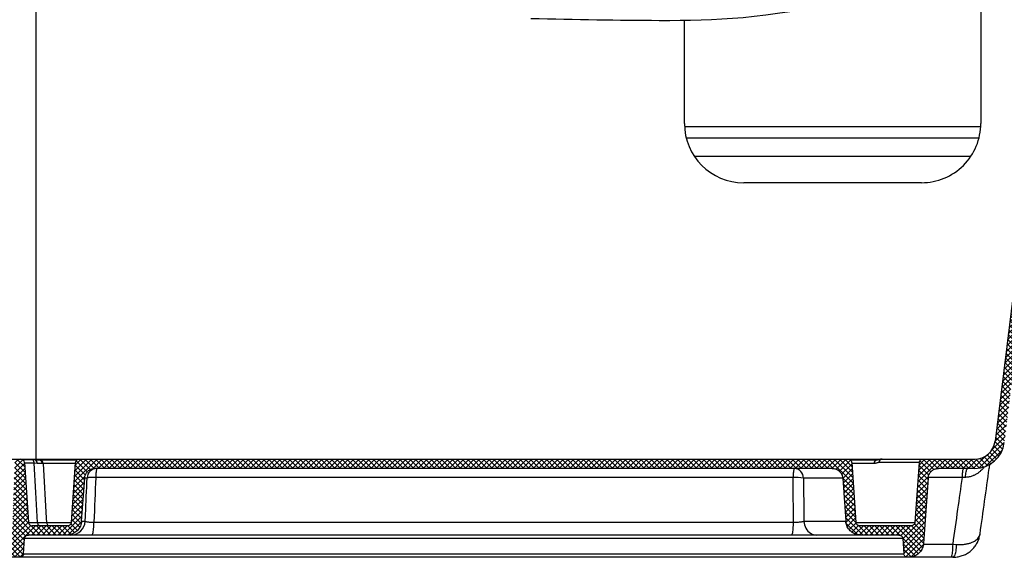
# Model space of a CAD drawing. Extents: x 0 to 16.4, y 0 to 10.4.
# Drawn here: x 4.3 to 5.7, y 1.4 to 2.2 of the extents above; entities that cross this region are included whole.
import ezdxf

# ---------------------------------------------------------------- set-up
doc = ezdxf.new("R2010")
doc.units = 0
doc.header["$MEASUREMENT"] = 0
doc.layers.add('BIOTUBE', color=3, linetype='CONTINUOUS')
doc.layers.add('tank', color=4, linetype='CONTINUOUS')

msp = doc.modelspace()

# ---------------------------------------------------------------- hatches: boundary and pattern name
at = {"layer": 'tank'}
h = msp.add_hatch(dxfattribs=at)
h.set_pattern_fill('ANSI37', color=256, scale=0.04166666666666666, angle=180, style=0)
h.set_pattern_definition([(225, (6.390239282610437, 0.07709607881079408), (0.003682847818679935, -0.003682847818679936), []), (315, (6.390239282610437, 0.07709607881079408), (0.003682847818679936, 0.003682847818679934), [])])
edge = h.paths.add_edge_path()
edge.add_line((2.140164056881943, 2.660608425461737), (2.140164056881943, 2.673629258795071))
edge.add_line((2.140164056881943, 2.673629258795071), (2.357927852471709, 2.662216741859971))
edge.add_arc((2.356490420339121, 2.634788902858718), 0.02746547948633775, 4.977526450745586, 87.00000000000108, ccw=False)
edge.add_line((2.383852322207052, 2.637171944944817), (2.447951414351218, 2.115126732803556))
edge.add_arc((2.466044703573833, 2.117348309376043), 0.01822916666665285, 186.9999999999935, 270.0000000000596)
edge.add_line((2.466044703573852, 2.09911914270939), (2.48707320679784, 2.09911914270939))
edge.add_arc((2.48707320679784, 2.070473309376057), 0.02864583333333333, 7.000000000000625, 90, ccw=False)
edge.add_line((2.515505518433398, 2.073964358275684), (2.578394595618679, 1.561773927143081))
edge.add_arc((2.60682690725422, 1.565264976042705), 0.02864583333331479, 186.9999999999992, 270.0000000000107)
edge.add_line((2.606826907254226, 1.53661914270939), (3.951263710667826, 1.536619142709392))
edge.add_arc((3.951263710667826, 1.531410809376057), 0.005208333333335405, 1.9999999997942837, 90, ccw=False)
edge.add_line((3.956468871225219, 1.531592577588031), (3.960476556881942, 1.416827476042705))
edge.add_line((3.960476556881943, 1.416827476042705), (3.978795075697571, 1.416827476042705))
edge.add_arc((3.978795075697571, 1.414223309376097), 0.002604166666607751, 2.0000000050288236, 90.00000000000648, ccw=False)
edge.add_line((3.9813976559762, 1.41431419348232), (3.981404003462079, 1.414132425270061))
edge.add_arc((3.984006583741313, 1.414223309376615), 0.002604166667225116, 182.0000000118475, 269.9999999881384)
edge.add_line((3.984006583740774, 1.41161914270939), (4.296321530023111, 1.41161914270939))
edge.add_arc((4.296321530023111, 1.414223309376056), 0.002604166666666667, 270, 358.0000000000161)
edge.add_line((4.298924110301806, 1.414132425270061), (4.298930457787617, 1.414314193482044))
edge.add_arc((4.30153303806603, 1.414223309376351), 0.002604166666372515, 89.99999999374029, 178.0000000064576, ccw=False)
edge.add_line((4.301533038066315, 1.416827476042724), (4.319851556881943, 1.416827476042705))
edge.add_line((4.319851556881943, 1.416827476042705), (4.323859242538707, 1.531592577588031))
edge.add_arc((4.329064403096116, 1.531410809376037), 0.005208333333352686, 89.99999999980457, 177.9999999999973, ccw=False)
edge.add_line((4.329064403096135, 1.53661914270939), (4.332182207474976, 1.536619142709391))
edge.add_arc((4.332182207474976, 1.5314108093761), 0.0052083333332907, 3.9999999994349764, 90.00000000000978, ccw=False)
edge.add_line((4.337377853570041, 1.531774124343463), (4.343255898813552, 1.447714161075298))
edge.add_arc((4.348451544908672, 1.448077476042722), 0.0052083333333509, 184.0000000000548, 269.9999999993942)
edge.add_line((4.348451544908618, 1.442869142709371), (4.398106240328119, 1.44286914270939))
edge.add_arc((4.398106240328116, 1.448199255663701), 0.005330112954310332, 270.0000000000223, 354.7782748121231)
edge.add_line((4.403414233107502, 1.447714161075298), (4.409421988969555, 1.531774124343463))
edge.add_arc((4.414626835208027, 1.531402134584195), 0.005218122339227181, 88.81594318572422, 175.9120281804419, ccw=False)
edge.add_line((4.414734663630914, 1.53661914270939), (5.495034548510711, 1.53661914270939))
edge.add_arc((5.495034548510711, 1.53128389822188), 0.005335244487509586, 5.272028667964321, 90, ccw=False)
edge.add_line((5.500347223175249, 1.531774124343463), (5.506354979037225, 1.447714161075298))
edge.add_arc((5.511559725737619, 1.448086143720587), 0.005218022547254797, 184.087971819507, 271.1337533683471)
edge.add_line((5.511662971816609, 1.44286914270939), (5.58393406292221, 1.44286914270939))
edge.add_arc((5.583934062922209, 1.448171184345988), 0.005302041636597939, 270, 355.0551048547521)
edge.add_line((5.589216370679834, 1.447714161075298), (5.595190750032954, 1.531774124343463))
edge.add_arc((5.600392951311936, 1.531404389184137), 0.005215323790051647, 89.15269604936469, 175.9346628354253, ccw=False)
edge.add_line((5.600470073980046, 1.53661914270939), (5.67350120650966, 1.53661914270939))
edge.add_arc((5.67350120650966, 1.565264976042711), 0.0286458333333209, 270, 352.9999999999897)
edge.add_line((5.701933518145205, 1.561773927143081), (5.764822595330499, 2.073964358275662))
edge.add_arc((5.793254906966088, 2.070473309376031), 0.028645833333363, 90.00000000008481, 172.9999999999989, ccw=False)
edge.add_line((5.793254906966046, 2.099119142709394), (5.814283410190034, 2.09911914270939))
edge.add_arc((5.814283410190036, 2.117348309376053), 0.01822916666666311, 269.9999999999895, 353.0000000000077)
edge.add_line((5.83237669941266, 2.115126732803566), (5.89647579155683, 2.637171944944831))
edge.add_arc((5.924908103192365, 2.63368089604521), 0.02864583333330705, 95.02247354865978, 173.0000000000067, ccw=False)
edge.add_line((5.922400261292442, 2.662216741859984), (6.140164056881867, 2.673629258795071))
edge.add_line((6.140164056881867, 2.673629258795071), (6.140164056881942, 2.660608425461738))
edge.add_line((6.140164056881943, 2.660608425461737), (5.924090353876063, 2.649284482525744))
edge.add_arc((5.924908103192351, 2.633680896045343), 0.01562499999986206, 92.99999999999758, 173.0000000004897)
edge.add_line((5.909399569573075, 2.635585104535899), (5.845300477428846, 2.113539892394629))
edge.add_arc((5.814283410190072, 2.117348309376037), 0.03124999999998192, 269.99999999992997, 352.9999999999998, ccw=False)
edge.add_line((5.814283410190034, 2.086098309376055), (5.793254906966121, 2.086098309376057))
edge.add_arc((5.79325490696612, 2.070473309376005), 0.01562500000005151, 89.99999999999594, 172.9999999998707)
edge.add_line((5.777746373346678, 2.072377517866752), (5.714857296161382, 1.560187086734156))
edge.add_arc((5.673501206509681, 1.565264976042702), 0.04166666666664511, 269.99999999997067, 352.9999999999986, ccw=False)
edge.add_line((5.67350120650966, 1.523598309376057), (5.622569474318837, 1.523598309376057))
edge.add_arc((5.622569474318837, 1.508774812028508), 0.01482349734754903, 90, 175.1338723600141)
edge.add_line((5.60779940650032, 1.510032257951476), (5.601260811514631, 1.417978382839727))
edge.add_arc((5.579581727051796, 1.419518250148854), 0.02173370411311383, 310.47575752716216, 355.937099301187, ccw=False)
edge.add_arc((5.583464486551174, 1.414968225956538), 0.01575218745923179, 280.98499878910053, 310.4757575271623, ccw=False)
edge.add_arc((5.574155341931956, 1.462926658220826), 0.06460575845245389, 275.3115134795167, 280.9849987891006, ccw=False)
edge.add_arc((5.579569743402846, 1.4046884236517), 0.006116377287865751, 191.7456573454954, 275.31151347951675, ccw=False)
edge.add_line((5.573581437523629, 1.403443327741965), (5.572047549080286, 1.42500329101013))
edge.add_arc((5.566844849842653, 1.424633143800901), 0.005215849721162992, 4.069464324466465, 90.92801338601494)
edge.add_line((5.566760372996928, 1.429848309376057), (5.513245787333442, 1.429848309376057))
edge.add_arc((5.513245787333442, 1.451180351594747), 0.0213320422186906, 185.250141233362, 270, ccw=False)
edge.add_line((5.492003239388351, 1.449228382839727), (5.487652845539925, 1.510032257951476))
edge.add_arc((5.473077673795377, 1.508989433996906), 0.01461243009164875, 4.092423045395133, 91.26382648438445)
edge.add_line((5.472755379923639, 1.523598309376057), (4.437013832221163, 1.523598309376057))
edge.add_arc((4.437013832221163, 1.508635509208962), 0.01496280016709465, 90, 174.6437504699294)
edge.add_line((4.422116366604802, 1.510032257951476), (4.417765972756375, 1.449228382839727))
edge.add_arc((4.396945176443893, 1.450718068555163), 0.02087402027920382, 268.84228186583783, 355.90757695460456, ccw=False)
edge.add_line((4.396523424831317, 1.429848309376057), (4.343008839147799, 1.429848309376057))
edge.add_arc((4.343008839147799, 1.424540957574848), 0.005307351801209373, 90, 175.0025222895184)
edge.add_line((4.337721663064443, 1.42500329101013), (4.336187774621099, 1.403443327741965))
edge.add_arc((4.330985108866217, 1.403813472569056), 0.005215816153781479, 269.09338150928806, 355.93053567553335, ccw=False)
edge.add_line((4.330902579959568, 1.398598309376057), (3.965887499893478, 1.398598309376057))
edge.add_arc((3.965887499893478, 1.41943164270935), 0.02083333333329307, 186.9999999999343, 270, ccw=False)
edge.add_line((3.945209455067655, 1.416892698055105), (3.933680041372436, 1.510792237300693))
edge.add_arc((3.919205409994313, 1.509014976042704), 0.01458333333335229, 6.999999999978321, 89.99999999994067)
edge.add_line((3.919205409994328, 1.523598309376057), (2.848088843026019, 1.523598309376057))
edge.add_arc((2.848088843026019, 1.509014976042724), 0.01458333333333339, 90, 178.0000000000597)
edge.add_line((2.833514393465323, 1.509523927036287), (2.831359114885377, 1.447804823724725))
edge.add_arc((2.823283317602464, 1.448086836780099), 0.008080719839105376, 181.9999999999668, 358.00000000003325, ccw=False)
edge.add_line((2.815207520319551, 1.447804823724725), (2.813052241739602, 1.509523927036295))
edge.add_arc((2.798477792178923, 1.509014976042725), 0.01458333333331719, 1.999999999969319, 90.00000000005352)
edge.add_line((2.79847779217891, 1.523598309376042), (2.606826907254226, 1.523598309376057))
edge.add_arc((2.606826907254228, 1.56526497604273), 0.04166666666667318, 187.0000000000392, 269.9999999999951, ccw=False)
edge.add_line((2.565470817602503, 1.560187086734153), (2.502581740417207, 2.072377517866752))
edge.add_arc((2.4870732067978, 2.070473309376045), 0.01562500000001204, 7.000000000001656, 89.99999999985452)
edge.add_line((2.48707320679784, 2.086098309376057), (2.466044703573852, 2.086098309376057))
edge.add_arc((2.466044703573852, 2.117348309375997), 0.0312499999999396, 186.9999999999343, 270, ccw=False)
edge.add_line((2.435027636335116, 2.113539892394629), (2.370928544190856, 2.635585104535908))
edge.add_arc((2.355420010571456, 2.633680896045201), 0.01562500000000374, 7.000000000003205, 87.00000000001904)
edge.add_line((2.356237759887748, 2.649284482525745), (2.140164056881943, 2.660608425461738))

# ---------------------------------------------------------------- linework, layer by layer
at = {"layer": 'BIOTUBE'}
msp.add_spline([(5.45454531553726, 2.35411501687198), (5.597764443879045, 2.317329197747619), (5.664846288112999, 2.271313701206751), (5.489907321810749, 2.180597494306128), (5.229471934133175, 2.152988211721845), (5.049271706119984, 2.155617656248748)], degree=3, dxfattribs=at)
at = {"layer": 'tank'}
for p, q in [((4.353212903858202, 3.906993541547438), (4.353212903858202, 1.53661914270939)), ((5.681830723548609, 2.758556041547428), (5.681830723548609, 2.008556041547428)), ((5.265164056881941, 2.008556041547428), (5.265164056881941, 2.153148472745224)), ((5.7648225953305, 2.073964358275662), (5.701933518145205, 1.561773927143081)), ((5.681690879423471, 2.00373029830828), (5.265303901007082, 2.00373029830828)), ((5.679184543261229, 1.987722708214114), (5.267810237169323, 1.987722708214114)), ((5.279002516528895, 1.962567923780385), (5.667992263901657, 1.962567923780385)), ((5.598497390215276, 1.925222708214114), (5.348497390215275, 1.925222708214114)), ((2.606826907254226, 1.53661914270939), (5.67350120650966, 1.53661914270939)), ((4.34805310728692, 1.535659343525042), (4.335194962641893, 1.535659343525042)), ((4.337377853570041, 1.531774124343463), (4.343255898813553, 1.447714161075298)), ((4.351216016228396, 1.530814325159134), (4.337444969267111, 1.530814325159134)), ((4.355152864594814, 1.530673221537575), (4.351216016228396, 1.530814325159134)), ((4.358976094020623, 1.535292132754001), (4.357830509029435, 1.535239267879297)), ((4.411207520938541, 1.535296564003314), (4.358980660318474, 1.535296564003314)), ((4.363701730049527, 1.530451545637407), (4.362804645603049, 1.530427243699949)), ((4.409261159444019, 1.530451545637407), (4.363701730049527, 1.530451545637407)), ((4.403414233107502, 1.447714161075298), (4.409421988969555, 1.531774124343463)), ((5.472755379923639, 1.523598309376057), (4.437013832221163, 1.523598309376057)), ((5.536323805745377, 1.535296564003314), (5.498552957889343, 1.535296564003314)), ((5.500347223175249, 1.531774124343463), (5.506354979037225, 1.447714161075298)), ((5.531717333468078, 1.530451545637407), (5.500536553305091, 1.530451545637407)), ((5.536323805745377, 1.535296564003314), (5.536163661796644, 1.535293430969088)), ((5.595190750032955, 1.531774124343463), (5.538568468054747, 1.531774124343463)), ((5.595190750032955, 1.531774124343463), (5.589216370679834, 1.447714161075298)), ((5.67350120650966, 1.523598309376057), (5.622569474318837, 1.523598309376057)), ((4.417765972756375, 1.449228382839727), (4.422116366604802, 1.510032257951476)), ((4.425452862421816, 1.510032257951476), (4.422116366604802, 1.510032257951476)), ((5.417929006805815, 1.510792237300693), (4.437690097389535, 1.510792237300693)), ((5.487652845539925, 1.510032257951476), (5.43256399755307, 1.510032257951476)), ((5.487652845539925, 1.510032257951476), (5.492003239388351, 1.449228382839727)), ((5.60779940650032, 1.510032257951476), (5.60126081151463, 1.417978382839727)), ((5.655921421860697, 1.510792237300693), (5.607919151742593, 1.510792237300693)), ((5.660365479146961, 1.510972740984316), (5.655921421860697, 1.510792237300693)), ((4.343255898813553, 1.447714161075298), (4.355897790171065, 1.447714161075298)), ((4.398106240328119, 1.44286914270939), (4.348451544908618, 1.44286914270939)), ((4.368399153155711, 1.447714161075298), (4.40332564989743, 1.447714161075298)), ((4.417765972756375, 1.449228382839727), (4.422925079438182, 1.449228382839727)), ((4.435043170675607, 1.448142698055105), (5.418567815158321, 1.448142698055105)), ((5.433100793512526, 1.449228382839727), (5.492003239388351, 1.449228382839727)), ((5.506461974815119, 1.447714161075298), (5.589216370679834, 1.447714161075298)), ((5.583934062922209, 1.44286914270939), (5.511662971816609, 1.44286914270939)), ((4.402804840133546, 1.429848309376057), (4.343008839147799, 1.429848309376057)), ((5.415868788704637, 1.429848309376057), (4.432344144221924, 1.429848309376057)), ((5.566760372996928, 1.429848309376057), (5.451188305153696, 1.429848309376057)), ((4.336187774621099, 1.403443327741965), (4.337721663064443, 1.42500329101013)), ((5.572047549080285, 1.42500329101013), (4.337721663064443, 1.42500329101013)), ((5.572047549080285, 1.42500329101013), (5.573581437523627, 1.403443327741965)), ((5.601089729438205, 1.416892698055105), (5.64273234437348, 1.416892698055105)), ((5.64273234437348, 1.416892698055105), (5.64787508538654, 1.416590268843982)), ((5.642626000881473, 1.398598309376057), (3.965887499893478, 1.398598309376057)), ((4.336187774621099, 1.403443327741965), (5.573581437523627, 1.403443327741965)), ((5.64309413753998, 1.398633252411549), (5.642626000881473, 1.398598309376057))]:
    msp.add_line(p, q, dxfattribs=at)
at = {"layer": 'tank', "flags": 128}
for points in [[(4.351216016228396, 1.530814325159134), (4.351065502398527, 1.532075840224628), (4.350731474559812, 1.53323837123857), (4.350234281566026, 1.534231097236592), (4.349604212232592, 1.534993541713842), (4.348879650152975, 1.535479256831533), (4.348104735384098, 1.535658653002255), (4.34805310728692, 1.535659343525042)], [(4.355897790171065, 1.447714161075298), (4.353539580239115, 1.489560360438225), (4.351216016228396, 1.530814325159134)], [(4.363701730049527, 1.530451545637407), (4.368070497770262, 1.453499800459494), (4.368399153155711, 1.447714161075298)], [(4.439579415907052, 1.523598309376057), (4.439304632872293, 1.523445560466633), (4.439035606108476, 1.522990513587006), (4.438777971301718, 1.522242701251132), (4.438537125494685, 1.521217788947332), (4.438318114026851, 1.519937246970885), (4.438125524843025, 1.518427900655351), (4.437963392382429, 1.516721368424079), (4.437835113064347, 1.51485339943417), (4.437743374138217, 1.512863124688045), (4.437690097389535, 1.510792237300693)], [(5.419818325323408, 1.523598309376057), (5.419543542288649, 1.523445560466633), (5.419274515524831, 1.522990513587006), (5.419016880718074, 1.522242701251132), (5.418776034911117, 1.521217788947332), (5.418557023443283, 1.519937246970885), (5.418364434259383, 1.518427900655351), (5.418202301798784, 1.516721368424079), (5.418074022480779, 1.51485339943417), (5.417982283554574, 1.512863124688045), (5.417929006805815, 1.510792237300693)], [(5.655921421860697, 1.510792237300693), (5.655974698609379, 1.512863124688045), (5.656066437535586, 1.51485339943417), (5.656194716853591, 1.516721368424079), (5.656356849314188, 1.518427900655351), (5.656549438498013, 1.519937246970885), (5.656768449965847, 1.521217788947332), (5.65700929577288, 1.522242701251132), (5.657266930579638, 1.522990513587006), (5.657535957343455, 1.523445560466633), (5.657810740378214, 1.523598309376057)], [(5.660365479146961, 1.510972740984316), (5.660466719852626, 1.513020876084887), (5.66063609968883, 1.514986531132135), (5.660870131185177, 1.51682923398967), (5.661163995716639, 1.518511044062807), (5.661511642717295, 1.51999733348187), (5.661905914259359, 1.521257500077787), (5.662338692432394, 1.522265597469714), (5.662801066488133, 1.523000869291912), (5.663283516309733, 1.523448176559722), (5.663776108427285, 1.523598309376057)], [(4.359060699112618, 1.44286914270939), (4.358469299952688, 1.442960546887886), (4.357898658432792, 1.443231551209481), (4.357368803616467, 1.443672643638002), (4.35689833298628, 1.44426834218012), (4.356503759686987, 1.444997738290829), (4.356198932927663, 1.445835230746825), (4.35599455188499, 1.446751424229145), (4.355897790171065, 1.447714161075298)], [(4.432344144221924, 1.429848309376057), (4.43267161707592, 1.429999927010666), (4.432994323466606, 1.430452573075434), (4.433307566307912, 1.431199659174256), (4.43360678625856, 1.432230311250158), (4.433887628084482, 1.433529527860284), (4.434146004050675, 1.435078398526283), (4.434378153419283, 1.436854378981893), (4.434580697188224, 1.438831619311407), (4.434750687273544, 1.440981340202613), (4.43488564941992, 1.443272251838225), (4.434983619213535, 1.445671009328366), (4.435043170675607, 1.448142698055105)], [(5.415868788704637, 1.429848309376057), (5.416196261558634, 1.429999927010666), (5.416518967949242, 1.430452573075434), (5.416832210790625, 1.431199659174256), (5.417131430741273, 1.432230311250158), (5.417412272567194, 1.433529527860284), (5.417670648533386, 1.435078398526283), (5.417902797901997, 1.436854378981893), (5.418105341670861, 1.438831619311407), (5.418275331756258, 1.440981340202613), (5.418410293902557, 1.443272251838225), (5.418508263696248, 1.445671009328366), (5.418567815158321, 1.448142698055105)], [(5.433100793512526, 1.449228382839727), (5.433399894784726, 1.446646983921763), (5.433976941771594, 1.444128626956225), (5.434822918055369, 1.441712661525871), (5.435924605171023, 1.43943683733539), (5.43726478914561, 1.437336714368368), (5.438822529468736, 1.435445107258978), (5.440573486290033, 1.433791572559999), (5.442490300731789, 1.432401946918652), (5.444543022373972, 1.431297943376418), (5.44669957723298, 1.430496812100516), (5.448926268920667, 1.430011070848287), (5.451188305153696, 1.429848309376057)], [(5.640033317919796, 1.398598309376057), (5.640360790773869, 1.398749927010666), (5.640683497164479, 1.399202573075434), (5.640996740005784, 1.399949659174256), (5.641295959956432, 1.400980311250158), (5.641576801782429, 1.402279527860284), (5.641835177748622, 1.403828398526283), (5.642067327117156, 1.405604378981893), (5.642269870886096, 1.407581619311407), (5.642439860971416, 1.409731340202613), (5.642574823117792, 1.412022251838225), (5.642672792911407, 1.414421009328366), (5.64273234437348, 1.416892698055105)], [(5.642626000881473, 1.398598309376057), (5.643257670126289, 1.398746881730135), (5.643880329906811, 1.399190479712991), (5.644485099260194, 1.399922776310496), (5.645063352393848, 1.400933326815862), (5.645606841714458, 1.402207717801784), (5.646107815463319, 1.403727772698457), (5.646559128278753, 1.405471811044982), (5.646954343110522, 1.407414957716636), (5.647287823030898, 1.409529497717355), (5.647554811633762, 1.411785271477315), (5.647751500874955, 1.414150105017216), (5.64787508538654, 1.416590268843982)]]:
    msp.add_lwpolyline(points, dxfattribs=at)
at = {"layer": 'tank'}
for centre, radius, start, end in [((5.348497390215275, 2.008556041547428), 0.08333333333333393, 180, 270), ((5.598497390215276, 2.008556041547428), 0.08333333333333393, 270, 2.239110495750316e-12), ((5.67350120650966, 1.565264976042705), 0.02864583333333337, 270, 353.0000000000003), ((5.67350120650966, 1.565264976042705), 0.04166666666666612, 269.9999999999968, 352.9999999999991), ((4.332182207474976, 1.531410809376057), 0.005208333333333925, 4.000000000004, 90), ((5.543486179355146, 1.531707712322294), 0.004918159715905797, 92.99758648855976, 179.2262869872266), ((4.350859691238265, 1.531292877942668), 0.004337661988892473, 351.7869173290003, 75.35693162306227), ((4.357961479281769, 1.530415376535223), 0.004843180860343693, 0.1403910268484322, 91.18254186645318), ((4.358760546959005, 1.530359426535821), 0.004942041710060662, 1.06804873945275, 87.44726155339734), ((4.439774149913655, 1.509257397154477), 0.01434223429875886, 90.7779666208759, 176.9030013987109), ((5.418939459594521, 1.510002113647295), 0.01362457130568666, 0.1267667639714901, 86.30151415590095), ((5.536617740556375, 1.530413962287068), 0.004900551207655054, 95.31657938561524, 179.560582397185), ((4.434284869356773, 1.466721081139816), 0.04420251557673239, 85.58172898400917, 101.5257193240563), ((5.421420550752936, 1.436735556562929), 0.0741389428103231, 81.35540330851518, 92.69932032034833), ((4.348451544908618, 1.448077476042705), 0.005208333333333925, 184.0000000000038, 270), ((4.373349014773145, 1.447814947536791), 0.00495088759135972, 181.1664651430605, 267.4035304746625), ((4.402498834342126, 1.450300375724545), 0.02045435546448263, 270.8572010233774, 356.9958075527034)]:
    msp.add_arc(centre, radius, start, end, dxfattribs=at)
for start_param, end_param in [(1.309730460501626, 1.322499532828289), (4.963924724108558, 4.976693796435223)]:
    msp.add_ellipse((4.906701120958012, 0.1937050471473345), major_axis=(0.08210979927803129, 5.072059076504422), ratio=0.1000377483631095, start_param=start_param, end_param=end_param, dxfattribs=at)
for points, knots in [([(4.409421988969555, 1.531774124343463), (4.409520313346277, 1.532345935086195), (4.409716940382353, 1.53348943027354), (4.410714652892271, 1.534964666037123), (4.412111267411504, 1.536052366702124), (4.413537720018397, 1.536559177620041), (4.414433077051886, 1.536604033671586), (4.414734663634015, 1.53661914270939)], [0, 0, 0, 0, 0.2189156082052042, 0.4377828636555651, 0.6591111080650818, 0.8851770724238698, 1, 1, 1, 1]), ([(5.495034548510711, 1.53661914270939), (5.495339860491367, 1.536603648360897), (5.496254867831448, 1.53655721244132), (5.497721508211756, 1.536025155270784), (5.499147103154458, 1.534873538353866), (5.50008746750309, 1.533383246079189), (5.500264988345743, 1.532283548643891), (5.500347223175249, 1.531774124343463)], [0, 0, 0, 0, 0.1162428218228195, 0.3483749147164149, 0.5787909746818332, 0.8048789547245154, 1, 1, 1, 1]), ([(5.543185462199547, 1.536613332741805), (5.542890732628729, 1.536616728853968), (5.542104298831146, 1.536625790779393), (5.540900088726206, 1.536446443974888), (5.539568616303344, 1.536157988483142), (5.538379429753407, 1.535823663878467), (5.537400346267032, 1.535548247643037), (5.536680164505499, 1.535377213698379), (5.536268416543743, 1.53531864657363), (5.536180270625846, 1.535318518264051), (5.536161729729992, 1.535318491275004)], [0, 0, 0, 0, 0.08456550321409398, 0.2256481073068013, 0.3776230074852839, 0.5425043302348208, 0.6928689418614558, 0.8263286836328421, 0.9634694167826636, 1, 1, 1, 1]), ([(5.595190750032955, 1.531774124343463), (5.595289064489364, 1.532348169080513), (5.595485682044488, 1.533496192238466), (5.596485281176489, 1.534976596687061), (5.597883047340659, 1.536063605743471), (5.599298325195258, 1.536561753815815), (5.600179669817289, 1.536604919546426), (5.600470073987362, 1.53661914270939)], [0, 0, 0, 0, 0.2204995369590177, 0.4409736008452338, 0.6632845957402478, 0.8890518475211714, 1, 1, 1, 1]), ([(4.351961375466729, 1.53552886651376), (4.351651072344296, 1.535560841148838), (4.350530215217185, 1.535676337884218), (4.349217318104928, 1.535688321791286), (4.348191610447614, 1.535669455877758), (4.348022115796874, 1.535666338350644)], [0, 0, 0, 0, 0.2421758589947365, 0.8747721759460465, 1, 1, 1, 1]), ([(4.357865114003624, 1.535271401500568), (4.357735920171188, 1.535263390766504), (4.357351305247936, 1.535239542508423), (4.356456627582659, 1.535237665275566), (4.355186248967996, 1.535276664281295), (4.353687553716434, 1.535364114199331), (4.352534368567106, 1.535460677607732), (4.351965224060938, 1.535508335638532)], [0, 0, 0, 0, 0.1046251108283291, 0.3114729100539135, 0.5339302307880951, 0.7699753168115417, 1, 1, 1, 1]), ([(4.362804645603049, 1.530427243699949), (4.362501816161242, 1.530413133062625), (4.361190192410839, 1.530352016656855), (4.358740347998904, 1.530399299895385), (4.356211915756711, 1.530592357878918), (4.355152864594814, 1.530673221537575)], [0, 0, 0, 0, 0.1485398332217991, 0.6433600774704009, 1, 1, 1, 1]), ([(4.422116366604802, 1.510032257951476), (4.42221455373074, 1.510835144613942), (4.422410932775122, 1.51244095712718), (4.423209537546307, 1.514744765853433), (4.42436057307247, 1.516883808934889), (4.425857151321559, 1.518812721277429), (4.427661960561442, 1.520468573688425), (4.429733181302059, 1.521829547333517), (4.432019806830979, 1.522824989315587), (4.434472585568561, 1.523476294908843), (4.436160956171642, 1.523557359704092), (4.437013832221163, 1.523598309376057)], [0, 0, 0, 0, 0.1093508835903612, 0.2187071045152253, 0.3280042183064217, 0.4373116474705663, 0.5478745036810292, 0.6584486257756588, 0.7715096513988793, 0.8845786905345083, 0.9999999999999999, 0.9999999999999999, 0.9999999999999999, 0.9999999999999999]), ([(5.472755379923638, 1.523598309376057), (5.473606749713508, 1.523557433001918), (5.475318821702666, 1.523475232181565), (5.477818415399907, 1.522804982899702), (5.480177974628413, 1.521757961245761), (5.482312482553152, 1.520313197993495), (5.484156253657028, 1.518549612459686), (5.485653402071224, 1.516503870574048), (5.486717361843938, 1.514355063184569), (5.487403009777563, 1.512176377303297), (5.487569567842714, 1.51074695676188), (5.487652845539924, 1.510032257951476)], [0, 0, 0, 0, 0.1152206506043555, 0.2317043085442284, 0.3481788506173173, 0.4636588738147808, 0.5791254020166429, 0.6922479838494953, 0.8053590714463503, 0.902681096249092, 1, 1, 1, 1]), ([(5.538568468054746, 1.531774124343463), (5.538010023484157, 1.531722462063988), (5.536892189808094, 1.531619050125127), (5.535182764252371, 1.531074590296874), (5.533457360432324, 1.53058087671498), (5.532297122552366, 1.530494639651803), (5.531717333468078, 1.530451545637407)], [0, 0, 0, 0, 0.2498540533498695, 0.5001307017366895, 0.7502074637590583, 1, 1, 1, 1]), ([(5.60779940650032, 1.510032257951476), (5.607897534669704, 1.510839230093246), (5.608093794353062, 1.512453201882841), (5.608894043769581, 1.51476947306084), (5.610049011903087, 1.516920559604118), (5.611551001996034, 1.518857775641282), (5.613361999251116, 1.520517210374765), (5.615434077685255, 1.521873241520625), (5.617716265610658, 1.522857854515182), (5.620120345410247, 1.523484225245849), (5.621760147298, 1.523560609698883), (5.622569474318837, 1.523598309376057)], [0, 0, 0, 0, 0.110409842578682, 0.2208234485422399, 0.3311979174104534, 0.4415795301732789, 0.5528403212288285, 0.6641084537081666, 0.7770278319322649, 0.8899517058267655, 1, 1, 1, 1]), ([(5.68701421167304, 1.525957746883816), (5.686519559496327, 1.525280468792665), (5.684945912536813, 1.52312583032314), (5.682117433531815, 1.520324292650284), (5.678703373870079, 1.517518532598081), (5.675479063237347, 1.515396400209432), (5.672698917332008, 1.513968368824329), (5.669452870062774, 1.512632682356162), (5.665675633022862, 1.511453342035562), (5.66213477980276, 1.511132873397625), (5.660365479146961, 1.510972740984316)], [0, 0, 0, 0, 0.08524193058313968, 0.271181875291326, 0.3948916632905908, 0.5188319999903919, 0.6423700467364388, 0.6890336119680941, 0.8446156900403172, 1, 1, 1, 1]), ([(5.68075112440188, 1.431680810183912), (5.685076464960838, 1.462279454655835), (5.689681951605161, 1.494859929309595), (5.694213407675187, 1.52744960272548), (5.69448905057178, 1.52943199245669)], [0, 0, 0, 0, 0.9391712305334499, 1, 1, 1, 1]), ([(4.422925079438181, 1.449228382839727), (4.423055458432253, 1.452412144749584), (4.423885471263962, 1.472680465237239), (4.424735964910226, 1.492948196251875), (4.425452862421815, 1.510032257951476)], [0, 0, 0, 0, 0.1570806970320772, 0.9999999999999999, 0.9999999999999999, 0.9999999999999999, 0.9999999999999999]), ([(5.43256399755307, 1.510032257951476), (5.432654055280745, 1.500388836562627), (5.432843330327342, 1.480121180684096), (5.433012247644337, 1.45985292942551), (5.433100793512525, 1.449228382839727)], [0, 0, 0, 0, 0.4758034893956638, 1, 1, 1, 1]), ([(5.64273234437348, 1.416892698055105), (5.645039987464651, 1.433280436060932), (5.649447289982954, 1.464578915128448), (5.653832356004116, 1.495880172596208), (5.655921421860697, 1.510792237300693)], [0, 0, 0, 0, 0.5235953469329706, 1, 1, 1, 1]), ([(4.355897790171064, 1.447714161075298), (4.357495614595369, 1.447710434646293), (4.360570385121144, 1.44770326369943), (4.364372511036166, 1.447702459441394), (4.366874728100236, 1.447707040818914), (4.368059783490815, 1.447712575953741), (4.368399153155711, 1.447714161075298)], [0, 0, 0, 0, 0.3081188749721614, 0.5929279968390818, 0.8834249517673187, 0.9999999999999999, 0.9999999999999999, 0.9999999999999999, 0.9999999999999999]), ([(4.417765972756375, 1.449228382839727), (4.417625626201882, 1.448080651904393), (4.417344925977389, 1.445785131843609), (4.416203250420755, 1.442491888329335), (4.41455789777747, 1.439434179806499), (4.412418560817394, 1.436676625642384), (4.409838401200844, 1.434309246570078), (4.406877731915031, 1.432364316874628), (4.403609840488149, 1.430943235416329), (4.400120984646449, 1.430020025729009), (4.397725499021015, 1.42990568599009), (4.39652342478609, 1.429848309376057)], [0, 0, 0, 0, 0.1095431415561615, 0.2190918369690321, 0.3285777421759893, 0.4380739204361971, 0.5488498072866254, 0.6596360339963158, 0.7728126906738305, 0.8859955542488103, 1, 1, 1, 1]), ([(4.403414233107502, 1.447714161075298), (4.403336539386331, 1.447222747319166), (4.403168614567861, 1.446160620747223), (4.40228908509133, 1.444712379568478), (4.400947776406871, 1.44356334407111), (4.399470247264952, 1.442955574523312), (4.398492094569399, 1.442893592791769), (4.398106240328119, 1.44286914270939)], [0, 0, 0, 0, 0.1882741510573598, 0.4069299570047942, 0.6277870250974514, 0.8531722545223452, 1, 1, 1, 1]), ([(4.422925079438181, 1.449228382839727), (4.423164159519004, 1.449112518373981), (4.423642270607268, 1.448880813224848), (4.424844918340903, 1.448592138602613), (4.426379149857774, 1.44836038340698), (4.428216974804962, 1.448193837785725), (4.430312954543177, 1.448100698964554), (4.432600346486002, 1.448074054153453), (4.434225113130986, 1.448119710456616), (4.435043170675606, 1.448142698055105)], [0, 0, 0, 0, 0.1445010108363576, 0.2889723614450742, 0.4318493823941086, 0.574700406383772, 0.7158111114639175, 0.8569130742246643, 0.9999999999999999, 0.9999999999999999, 0.9999999999999999, 0.9999999999999999]), ([(5.418567815158321, 1.448142698055105), (5.419379929291563, 1.448120237188881), (5.421004143478315, 1.448075315845867), (5.423444668007386, 1.448098617542576), (5.425791046063932, 1.448190884414673), (5.427994090275314, 1.448352531155059), (5.429968317359107, 1.448580583456416), (5.431742690971413, 1.448869283183661), (5.432637596186732, 1.44910590755133), (5.433100793512525, 1.449228382839727)], [0, 0, 0, 0, 0.1403780951928255, 0.2807537566034653, 0.4215623064916986, 0.5623887061796384, 0.7047773665453398, 0.8471946168410689, 1, 1, 1, 1]), ([(5.513245787358636, 1.429848309376057), (5.512017856361917, 1.429908178200224), (5.509568521992787, 1.43002759758864), (5.506004710703822, 1.430992760987197), (5.502655503104234, 1.432486298392137), (5.49962205138266, 1.43454476091229), (5.496995763644266, 1.437060216916428), (5.494860237091219, 1.439979577586936), (5.493340366566402, 1.443049587993032), (5.492360373514839, 1.44616315049658), (5.492122282772501, 1.448206650095279), (5.49200323938835, 1.449228382839727)], [0, 0, 0, 0, 0.1164514546506015, 0.2322838587644805, 0.3481092985326555, 0.4633436457502958, 0.5785657281596523, 0.6917906539502828, 0.8050041087742918, 0.9025036818112009, 1, 1, 1, 1]), ([(5.511662971816607, 1.44286914270939), (5.511443577533436, 1.442877304138124), (5.510616420850619, 1.442908074221252), (5.509214408238631, 1.443339883734322), (5.507725441056164, 1.444421617558226), (5.506703982996322, 1.445925809695909), (5.506400025741596, 1.44710613508897), (5.506355982678651, 1.447700614245071), (5.506354979037224, 1.447714161075298)], [0, 0, 0, 0, 0.08362295920797484, 0.3152738920265064, 0.5459169643473787, 0.7727714360778218, 0.9948219769403683, 1, 1, 1, 1]), ([(5.589216370679833, 1.447714161075298), (5.589138591107366, 1.447220675495768), (5.588970524615616, 1.446154349371944), (5.588088897456783, 1.444701370112281), (5.586745777738573, 1.443552748913833), (5.585276829942012, 1.44295298065257), (5.584310353026725, 1.442892637022204), (5.583934062922208, 1.44286914270939)], [0, 0, 0, 0, 0.1895413480381384, 0.4095618987468942, 0.6312600213066666, 0.8564340203836512, 1, 1, 1, 1]), ([(4.337721663064443, 1.42500329101013), (4.337799425153468, 1.425496403335384), (4.337967461853958, 1.426561973578446), (4.338848698534733, 1.428014091162497), (4.340191477844081, 1.429162755924757), (4.341662041151602, 1.429763989158248), (4.342630715000074, 1.429824635810611), (4.343008839147799, 1.429848309376057)], [0, 0, 0, 0, 0.1893068428338031, 0.409074622955726, 0.6306086041729475, 0.8558071873828693, 1, 1, 1, 1]), ([(4.432344144221923, 1.429848309376057), (4.430359428288846, 1.429848309376057), (4.426418224308875, 1.429848309376057), (4.420866577991731, 1.429848309376057), (4.415775691172442, 1.429848309376057), (4.411294662300591, 1.429848309376057), (4.407548093524113, 1.429848309376057), (4.404591531156137, 1.429848309376057), (4.40340041103335, 1.429848309376057), (4.402804840133546, 1.429848309376057)], [0, 0, 0, 0, 0.144191341148012, 0.2863319017797901, 0.4284738574966108, 0.5713730956432725, 0.7142766383623202, 0.8571357192781622, 1, 1, 1, 1]), ([(5.451188305153694, 1.429848309376057), (5.450058470209524, 1.429848309376057), (5.447865983036263, 1.429848309376057), (5.443548354431369, 1.429848309376057), (5.438745000981908, 1.429848309376057), (5.433399227493465, 1.429848309376057), (5.427703419847029, 1.429848309376057), (5.421786671641212, 1.429848309376057), (5.417841418173447, 1.429848309376057), (5.415868788704637, 1.429848309376057)], [0, 0, 0, 0, 0.1506527043529307, 0.2923472349925218, 0.4340369067854735, 0.5755257612323393, 0.7170117261507057, 0.8585056669016232, 1, 1, 1, 1]), ([(5.566760372996926, 1.429848309376057), (5.566983404396781, 1.429839825241152), (5.567810017984084, 1.429808380784547), (5.569206153226287, 1.429373532652066), (5.570683173900034, 1.428294448105984), (5.571698321312732, 1.426794525496137), (5.572002200538191, 1.425615028023227), (5.572046406169223, 1.425018708507363), (5.572047549080283, 1.42500329101013)], [0, 0, 0, 0, 0.08517941196865515, 0.3156975176956318, 0.54523369522094, 0.7716035298481526, 0.9940949409616496, 1, 1, 1, 1]), ([(5.643097892384081, 1.398675459789309), (5.643350067158616, 1.398673748735042), (5.644618180383564, 1.398665144343394), (5.646894298649191, 1.398874991367541), (5.64991304394095, 1.399313191062103), (5.65290507745396, 1.399999201465369), (5.655855744235959, 1.400911597189308), (5.658745369955146, 1.402058638224765), (5.66154999314475, 1.403438195280611), (5.664240651385583, 1.405047741217399), (5.666613870044363, 1.406752801659912), (5.668662354907871, 1.408487482010284), (5.670372375435472, 1.410147065403632), (5.67211749776807, 1.412058020937552), (5.673867288242599, 1.414275973139768), (5.675561644883558, 1.416823567866134), (5.677043270908328, 1.419495421223679), (5.678306473826405, 1.422281219332184), (5.679354364911693, 1.425169087115039), (5.680154091488888, 1.428150944756715), (5.680620880687869, 1.430328710304647), (5.680749068400885, 1.431514933399699), (5.680765961523656, 1.431671258931598)], [0, 0, 0, 0, 0.01318663135184191, 0.06631171431798659, 0.1199782415591973, 0.1742872312148008, 0.2293034979594863, 0.2850348214395102, 0.3414075260831801, 0.3982338276667665, 0.4551257072759758, 0.5006326905444225, 0.5438395343829371, 0.5872143163285718, 0.6442009887710977, 0.7011652334491683, 0.7582938167091376, 0.8157255108919959, 0.873589294634296, 0.9319977555133164, 0.9910383745823552, 1, 1, 1, 1]), ([(5.64787508538654, 1.416590268843982), (5.649802105506784, 1.416531673765383), (5.653656472551305, 1.416414473670989), (5.658967538251275, 1.416851965154115), (5.663769443692932, 1.417694665606212), (5.66787249960259, 1.418875906071697), (5.671354896900572, 1.420339777247436), (5.674247552222099, 1.422013197766733), (5.676774995291789, 1.424014861181298), (5.67878817164762, 1.426360953957571), (5.680215620261942, 1.428955641116845), (5.680587996444155, 1.430796935262376), (5.680766297400959, 1.431678582702751)], [0, 0, 0, 0, 0.1069790725358016, 0.2139762876918128, 0.3151314288470093, 0.4163076341004414, 0.507774885409039, 0.5995753882302917, 0.6910853366250361, 0.7969158438448095, 0.9027593571121433, 1, 1, 1, 1]), ([(5.60126081151463, 1.417978382839727), (5.601120665543357, 1.416826034230266), (5.600840368942305, 1.414521298706856), (5.599697594728122, 1.411213706137362), (5.598048243463869, 1.408142042366437), (5.595903394594979, 1.405375884874082), (5.593317402729662, 1.403006413966937), (5.590358285616079, 1.40106952549475), (5.587098621588241, 1.399662173828495), (5.583654798592791, 1.398762866019673), (5.58130207519468, 1.398652842749695), (5.580135940574445, 1.398598309376057)], [0, 0, 0, 0, 0.1102892333491193, 0.220582132756583, 0.330834190251622, 0.4410934637674792, 0.5522240228015145, 0.6633625275818397, 0.7762197852767494, 0.8890826452809407, 1, 1, 1, 1]), ([(4.336187774621099, 1.403443327741965), (4.336110001403875, 1.402950144097357), (4.335941942640482, 1.401884432321326), (4.335060582408567, 1.400432111277758), (4.333717681551846, 1.399283316266952), (4.332247723433241, 1.398682465527748), (4.331279874078398, 1.398621914011336), (4.330902579959564, 1.398598309376057)], [0, 0, 0, 0, 0.1893763119553563, 0.4092199081600852, 0.63083871938059, 0.8560908478360655, 0.9999999999999999, 0.9999999999999999, 0.9999999999999999, 0.9999999999999999]), ([(5.578866632185236, 1.398598309376057), (5.578642704884823, 1.398606870998205), (5.577816033223707, 1.398638477909929), (5.576420584468178, 1.399074084276167), (5.574945093592413, 1.400152819756345), (5.573930431991693, 1.401652527178382), (5.573626737688636, 1.402831887943342), (5.573582565578699, 1.403428101797485), (5.573581437523626, 1.403443327741965)], [0, 0, 0, 0, 0.08553952965313928, 0.3157859936616093, 0.545201582277245, 0.7715952814108726, 0.9941670634770966, 1, 1, 1, 1])]:
    msp.add_open_spline(points, degree=3, knots=knots, dxfattribs=at)

doc.saveas('drawing.dxf')
